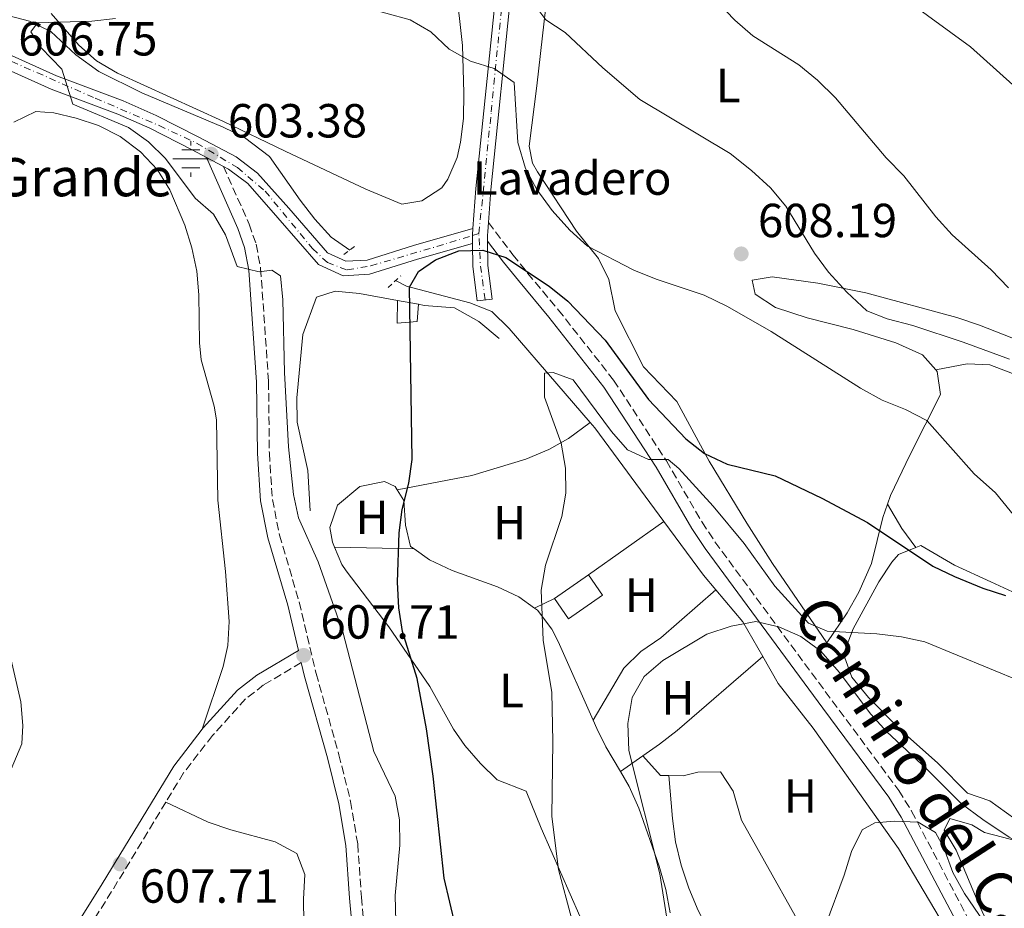
# Model space of a CAD drawing. Units: metres. Extents: x 576903 to 580367, y 4714978 to 4717330.
# Drawn here: x 577993 to 578199, y 4716893 to 4717079 of the extents above; entities that cross this region are included whole.
import ezdxf
from ezdxf.enums import TextEntityAlignment as Align

# ---------------------------------------------------------------- set-up
doc = ezdxf.new("R2010")
doc.units = ezdxf.units.M
doc.header["$MEASUREMENT"] = 0
for name, pattern in [('DGN Style 2', [1.7399219301090239, 1.043953158065414, -0.6959687720436097]), ('DGN Style 3', [2.435890702152634, 1.739921930109024, -0.6959687720436097]), ('DGN Style 4', [2.7856150101045474, 1.391937544087219, -0.6959687720436097, 0.001739921930109024, -0.6959687720436097])]:
    doc.linetypes.add(name, pattern=pattern)
for name, color, linetype, lineweight in [('Acequia sin especificar', 4, 'Continuous', 0), ('Camino', 7, 'DGN Style 3', 0), ('Caseta-cabaña', 1, 'Continuous', 0), ('Cota de punto acotado terreno', 7, 'Continuous', 0), ('Curva de nivel directora', 30, 'Continuous', 30), ('Curva de nivel intermedia', 30, 'Continuous', 0), ('destino de construcciones', 7, 'Continuous', 0), ('Eje pista pavimentada', 7, 'DGN Style 4', 0), ('Etiqueta de uso rústico', 92, 'Continuous', 0), ('Fuente-manantial-naciente', 7, 'Continuous', 0), ('Línea  de muro-pared o tapia', 1, 'Continuous', 13), ('Línea de cambio de uso (parcela vista)', 92, 'Continuous', 0), ('Línea de pista pavimentada', 7, 'Continuous', 0), ('Margen derecho', 7, 'Continuous', 0), ('pavimentado', 23, 'Continuous', 0), ('Pontón-alcantarilla (pasos de agua)', 1, 'DGN Style 2', 0), ('Punto acotado terreno (símbolo)', 7, 'Continuous', 0), ('Texto de Fuente', 4, 'Continuous', 0)]:
    doc.layers.add(name, color=color, linetype=linetype, lineweight=lineweight)
doc.styles.add('Style-Arial', font='arial.ttf')

# ---------------------------------------------------------------- blocks, each defined once
blk = doc.blocks.new('5NACIE')
at = {"layer": 'Acequia sin especificar', "color": 4, "linetype": 'Continuous', "lineweight": 0, "flags": 128}
for points in [[(0, 0.2812), (0, 0.375)], [(-0.375, 0), (0.375, 0)], [(-0.1875, 0.1875), (0.1875, 0.1875)], [(-0.1875, -0.1875), (0.1875, -0.1875)], [(0, -0.2812), (0, -0.375)]]:
    blk.add_lwpolyline(points, dxfattribs=at)
blk = doc.blocks.new('5PATER')
at = {"layer": 'Punto acotado terreno (símbolo)', "linetype": 'Continuous', "lineweight": 0}
h = blk.add_hatch(color=51, dxfattribs=at)
edge = h.paths.add_edge_path()
edge.add_ellipse((0, 0), major_axis=(-0.1095731443231308, -0.1110710700762829), ratio=0.9994222409660317, start_angle=0, end_angle=360)

msp = doc.modelspace()

# ---------------------------------------------------------------- linework, layer by layer
at = {"layer": 'Acequia sin especificar', "color": 4, "linetype": 'Continuous', "lineweight": 0, "extrusion": (0.5571457211795967, 0.3512989054971949, 0.752447821691139), "elevation": 1979613.949424674, "flags": 128}
msp.add_lwpolyline([(3681707.158065317, -2260622.415869479), (3681705.701769899, -2260622.719520029), (3681681.381469499, -2260625.042446734)], dxfattribs=at)
at = {"layer": 'Acequia sin especificar', "color": 4, "linetype": 'Continuous', "lineweight": 0, "extrusion": (0.195159167606003, 0.06792017455462741, 0.97841696080342), "elevation": 433783.1142920924, "flags": 128}
msp.add_lwpolyline([(4264868.9709743, -2051048.423643109), (4264855.646680367, -2051052.633855835), (4264851.832296048, -2051054.134046577)], dxfattribs=at)
at = {"layer": 'Acequia sin especificar', "color": 4, "linetype": 'Continuous', "lineweight": 0, "extrusion": (-0.03699263613139728, -0.1281341301334143, 0.9910666927946894), "elevation": -625205.5168253656, "flags": 128}
msp.add_lwpolyline([(-752910.0943237611, 4650397.45119382), (-752902.8503025111, 4650392.577431809), (-752896.7943300329, 4650386.653936443)], dxfattribs=at)
at = {"layer": 'Acequia sin especificar', "color": 4, "linetype": 'Continuous', "lineweight": 0}
for points in [[(577986.9900000002, 4717080.720000001, 604.3699999999953), (577994.5300000003, 4717078.74, 603.8899999999994), (577999.04, 4717076.58, 603.8899999999994), (578004.25, 4717071.689999999, 603.8899999999994), (578009.1100000005, 4717068.17, 603.4100000000036), (578018.0700000003, 4717063.75, 602.8899999999994), (578035.1200000001, 4717056.57, 601.9700000000012), (578039.6299999999, 4717054.380000001, 601.5800000000017), (578044.8300000001, 4717050.42, 601.0099999999948), (578051.29, 4717041.220000001, 600.0399999999936), (578054.3099999996, 4717037.24, 600.0399999999936), (578057.7199999997, 4717033.52, 600.0399999999936), (578061.6900000004, 4717030.800000001, 599.6199999999953)], [(578071.2599999999, 4717024.380000001, 598.5899999999965), (578073.5, 4717023.26, 598.3600000000006), (578086.7800000003, 4717019.76, 597.0399999999936), (578091.4400000004, 4717017.939999999, 596.6999999999971), (578095.0499999998, 4717014.33, 595.8300000000017), (578105.0599999996, 4717002.75, 594.5200000000041), (578112.04, 4716994.680000001, 593.0399999999936)], [(578148.1799999997, 4716945.609999999, 588.6900000000023), (578151.4100000003, 4716939.960000001, 588.0800000000017), (578158.7599999999, 4716930.640000001, 587.070000000007), (578176.5899999999, 4716905.41, 583.9499999999971), (578187.3899999997, 4716887.26, 582.2700000000041), (578195.3700000001, 4716874.17, 580.7599999999948)]]:
    msp.add_polyline3d(points, dxfattribs=at)
at = {"layer": 'Camino', "color": 7, "linetype": 'DGN Style 3', "lineweight": 0, "extrusion": (-0.4694384350419412, 0.2632463591778781, 0.8428101269473244), "elevation": 970876.8331512429, "flags": 128}
msp.add_lwpolyline([(-4396906.989392865, -1519212.509109078), (-4396885.423750957, -1519213.382372523), (-4396867.488368579, -1519214.385696482)], dxfattribs=at)
at = {"layer": 'Camino', "color": 7, "linetype": 'DGN Style 3', "lineweight": 0}
for points in [[(578035.2199999989, 4717048.32, 602.8500000000059), (578040.5499999997, 4717036.210000001, 603.5700000000071), (578042.0399999983, 4717031.99, 603.7899999999936), (578042.9799999993, 4717026.91, 604.1100000000007), (578044.64, 4717003.230000001, 605.229999999996), (578044.800000001, 4716988.230000001, 605.6000000000059), (578045.4400000002, 4716978.560000001, 605.8099999999978), (578046.9299999989, 4716971.090000001, 605.9499999999972), (578051.0500000005, 4716957.060000001, 606.9100000000036), (578054.6, 4716942.100000001, 607.1600000000036), (578059.3799999988, 4716925.07, 607.1600000000036), (578061.8099999984, 4716915.290000002, 607.6300000000048), (578063.3099999983, 4716906.34, 608.1199999999955), (578064.1000000017, 4716895.190000001, 608.1199999999955), (578065.1900000003, 4716883.240000002, 608.8399999999966)], [(578090.6999999982, 4717036.560000001, 600.5000000000001), (578095.8399999992, 4717029.82, 598.779999999999), (578098.9100000003, 4717025.960000002, 598.2899999999936), (578105.3200000008, 4717018.28, 598.300000000003), (578116.9300000003, 4717003.550000003, 596.9799999999959), (578127.980000001, 4716986.609999999, 595.3999999999943), (578135.4600000001, 4716973.770000001, 593.2599999999949), (578138.1399999999, 4716969.670000002, 592.6600000000036), (578162.7299999992, 4716936.32, 589.0599999999977), (578176.6700000021, 4716917.550000002, 586.5299999999991), (578179.35, 4716913.250000001, 586.0500000000029), (578192.1799999998, 4716888.869999999, 582.9900000000052)], [(578051.4899999986, 4716944.36, 607.1699999999984), (578043.6000000007, 4716939.680000001, 607.3999999999943), (578039.8000000009, 4716936.750000002, 607.4199999999984), (578032.8799999985, 4716929.070000002, 607.570000000007), (578026.8500000002, 4716921.270000001, 608.0899999999965), (578023.1299999986, 4716915.140000002, 607.9299999999931)]]:
    msp.add_polyline3d(points, dxfattribs=at)
at = {"layer": 'Caseta-cabaña', "color": 1, "linetype": 'Continuous', "lineweight": 0, "elevation": 596.3500000000059, "flags": 128}
msp.add_lwpolyline([(578114.6200000001, 4716958.470000001), (578107.4900000002, 4716953.550000001), (578104.5599999996, 4716957.800000001), (578111.6799999997, 4716962.720000001), (578114.6200000001, 4716958.470000001)], close=True, dxfattribs=at)
at = {"layer": 'Caseta-cabaña', "color": 1, "linetype": 'Continuous', "lineweight": 0, "elevation": 596.3500000000058, "flags": 128}
for points in [[(578111.6799999997, 4716962.720000001), (578114.6200000001, 4716958.470000001), (578107.4900000002, 4716953.550000001), (578104.5599999996, 4716957.800000001)], [(578104.5599999996, 4716957.800000001), (578111.6799999997, 4716962.720000001)]]:
    msp.add_lwpolyline(points, dxfattribs=at)
at = {"layer": 'Curva de nivel directora', "color": 30, "linetype": 'Continuous', "lineweight": 30, "elevation": 600.0000000000001, "flags": 128}
msp.add_lwpolyline([(578084.9999999985, 4716884.140000002), (578081.4099999988, 4716899.2), (578079.149999999, 4716920.550000001), (578077.6899999996, 4716930.510000001), (578075.7899999997, 4716941.050000002), (578072.7099999995, 4716950.869999999), (578071.9400000006, 4716955.810000001), (578071.6399999987, 4716961.230000001), (578071.9800000008, 4716971.52), (578072.62, 4716976.470000001), (578074.0300000004, 4716981.930000002), (578074.739999999, 4716986.880000004), (578074.169999999, 4717023.040000001), (578076.0299999987, 4717026.290000001), (578079.6200000006, 4717028.77), (578084.5299999992, 4717030.66), (578089.5299999992, 4717030.75), (578094.3399999993, 4717029.230000002), (578103.3899999995, 4717023.210000001), (578107.319999999, 4717020.11), (578115.16, 4717011.910000003), (578124.2199999992, 4716999.510000001), (578132.02, 4716991.220000001), (578135.9899999996, 4716988.200000001), (578140.7199999993, 4716985.940000001), (578150.7499999986, 4716983.490000002), (578160.5499999998, 4716978.830000001), (578170.0800000007, 4716973.699999999), (578183.8299999993, 4716964.550000001), (578188.3399999999, 4716962.4), (578194.2799999987, 4716959.980000001), (578199.0399999997, 4716958.450000001)], dxfattribs=at)
at = {"layer": 'Curva de nivel intermedia', "color": 30, "linetype": 'Continuous', "lineweight": 0, "flags": 128}
for points, elevation in [([(578134.91, 4717086.67), (578142.2900000006, 4717078.930000001), (578146.1100000006, 4717075.699999999), (578155.7400000021, 4717069.57), (578159.610000001, 4717066.41), (578163.3900000007, 4717062.699999999), (578174.0400000013, 4717050.08), (578177.6900000015, 4717046.34), (578184.4400000017, 4717037.719999999), (578187.8400000014, 4717034), (578196.0300000011, 4717026.680000001), (578199.6699999999, 4717022.859999999)], 615), ([(578178.5499999997, 4717082.899999999), (578191.7100000004, 4717073.34), (578203.3100000012, 4717062.99), (578207.4500000007, 4717060.069999998), (578212.4200000018, 4717057.560000001), (578226.5500000003, 4717049.480000001), (578231.3, 4717047.859999998), (578233.03, 4717047.599999999), (578249.9100000003, 4717046.369999999), (578265.5600000009, 4717045.810000001), (578297.9300000007, 4717046.529999998), (578303.2599999994, 4717047.220000001), (578308.15, 4717048.279999998), (578313.7000000001, 4717049.91), (578318.3700000015, 4717051.699999998), (578337.5899999996, 4717061.189999999)], 620.0000000000001), ([(578064.0999999995, 4717081.849999999), (578074.2899999997, 4717079.03), (578078.6600000017, 4717076.48), (578082.4500000003, 4717072.91), (578086.9200000007, 4717070.369999998), (578091.8800000006, 4717068.830000001), (578096.0600000004, 4717065.88), (578096.8300000015, 4717053.350000001), (578098.4699999999, 4717047.88), (578100.8100000002, 4717043.470000001), (578104.0399999999, 4717039.069999999), (578107.7400000015, 4717034.930000001), (578111.4699999997, 4717031.579999999), (578121.1700000004, 4717026.579999999), (578125.8100000006, 4717024.699999999), (578135.9200000004, 4717021.34), (578140.7500000006, 4717018.949999998), (578149.9200000016, 4717013.729999999), (578168.63, 4717001.859999998), (578173.2000000009, 4716999.31), (578178.0700000013, 4716997.37), (578182.5300000006, 4716995.11), (578192.4200000013, 4716983.909999999), (578196.8899999994, 4716979.939999999), (578203.6799999998, 4716971.59)], 605.0000000000001), ([(578100.6200000001, 4717081.849999999), (578102.6900000023, 4717079.03), (578106.7600000004, 4717076.369999997), (578114.6400000014, 4717068.939999998), (578122.430000001, 4717062.359999999), (578141.3200000006, 4717051.029999999), (578145.810000001, 4717047.480000001), (578149.8000000009, 4717043.810000001), (578153.0199999996, 4717039.979999999), (578158.9900000019, 4717030.16), (578161.9700000014, 4717026.140000001), (578165.7700000012, 4717021.999999999), (578169.9700000011, 4717018.039999999), (578174.2300000014, 4717016.4), (578179.5900000012, 4717014.970000001), (578190.1200000013, 4717011.51), (578199.850000001, 4717007.939999999)], 609.9999999999999), ([(578045.3100000005, 4717026.57), (578042.690000001, 4717026.230000001), (578038.0400000018, 4717027.359999999), (578035.620000001, 4717033.970000001), (578033.0900000008, 4717038.289999999), (578029.2799999999, 4717041.680000001), (578023.0599999994, 4717049.99), (578019.4800000008, 4717053.48), (578015.3099999999, 4717056.499999999), (578003.6400000001, 4717061.369999999), (578001.2999999998, 4717068.679999999), (577997.0000000016, 4717073.149999999), (577994.8300000012, 4717076.539999997), (577996.2100000003, 4717078.38), (578007.5899999996, 4717078.76), (578012.5600000008, 4717079.329999999)], 605.0000000000001), ([(578071.3000000012, 4716890.099999999), (578071.1900000017, 4716895.600000001), (578072.1300000005, 4716906.09), (578072.05, 4716911.430000001), (578071.1600000005, 4716916.349999999), (578066.6800000012, 4716925.75), (578060.2300000004, 4716950.84), (578055.0600000004, 4716965.469999999), (578050.8800000006, 4716974.67), (578049.8900000005, 4716979.570000002), (578048.8300000011, 4716989.600000001), (578047.9700000006, 4717005.15), (578047.6200000017, 4717020.359999998), (578047.1400000012, 4717025.390000001), (578045.3100000005, 4717026.57)], 605.0000000000001), ([(578108.1000000013, 4716890.800000001), (578105.360000001, 4716901.02), (578103.9700000007, 4716912.09), (578104.220000001, 4716927.86), (578103.9800000018, 4716938.100000001), (578102.1700000013, 4716949.09), (578101.7700000014, 4716959.52), (578102.680000001, 4716964.779999998), (578106.0800000007, 4716974.949999998), (578106.8899999998, 4716979.88), (578106.8499999996, 4716985.099999999), (578105.9300000009, 4716990.359999998), (578102.4599999997, 4716999.980000001), (578102.4700000009, 4717005.019999999), (578104.2900000003, 4717005.15), (578108.440000001, 4717003.600000001), (578116.480000001, 4716992.75), (578119.8600000006, 4716988.970000001), (578124.2300000003, 4716986.929999999), (578128.360000001, 4716986.890000002), (578130.6100000017, 4716985.009999999), (578137.78, 4716977.17), (578144.2900000011, 4716969.340000001)], 595.0000000000001), ([(578144.2900000011, 4716969.340000001), (578150.7100000005, 4716960.399999999), (578157.7300000013, 4716952.599999999), (578161.6800000009, 4716950.949999999), (578172.07, 4716950.42), (578177.2199999997, 4716949.789999999), (578182.0999999992, 4716948.720000001), (578202.4600000017, 4716940.33), (578212.0100000004, 4716935.539999999), (578216.4800000007, 4716932.890000001), (578234.1299999999, 4716919.880000001), (578242.3799999999, 4716914.17), (578253.7100000001, 4716903.74), (578263.5200000001, 4716896.469999999), (578280.4900000019, 4716881.23)], 595.0000000000001), ([(578127.2000000009, 4716944.789999999), (578136.4500000001, 4716950.319999999), (578141.5599999997, 4716952.020000001), (578146.6900000017, 4716952.999999999), (578151.5399999998, 4716951.869999998), (578156.1100000008, 4716949.850000001), (578160.3300000008, 4716946.75), (578164.1600000019, 4716942.38), (578170.7800000003, 4716933.54), (578174.1599999998, 4716929.859999998), (578182.4500000001, 4716922.140000001), (578189.7400000013, 4716914.810000001), (578194.2899999999, 4716911.489999999), (578199.8100000008, 4716907.810000001), (578204.1700000016, 4716905.37), (578223.24, 4716895.939999999), (578238.4200000013, 4716887.279999998)], 590.0000000000001), ([(577990.6900000017, 4716922.070000002), (577992.9200000003, 4716927.349999998), (577993.1300000002, 4716931.159999999), (577992.7400000015, 4716936.15), (577990.03, 4716947.939999999)], 609.9999999999999), ([(578129.15, 4716884.210000002), (578126.5800000017, 4716900.079999999), (578120.0800000018, 4716925.929999999), (578119.9200000009, 4716931.619999999), (578120.8399999996, 4716937.069999999), (578123.2900000016, 4716941.430000001), (578127.2000000009, 4716944.789999999)], 590.0000000000001), ([(578161.4100000004, 4716889.529999999), (578165.2500000005, 4716899.810000001), (578166.7800000014, 4716904.769999999), (578169.0200000012, 4716909.34), (578171.6200000007, 4716910.789999999), (578175.7500000013, 4716911.159999999), (578180.7400000002, 4716910.910000001), (578184.35, 4716908.779999998), (578186.1100000015, 4716905.58), (578188.0100000012, 4716900.380000001), (578190.4499999998, 4716896.009999999), (578205.8900000005, 4716873.369999998)], 585)]:
    msp.add_lwpolyline(points, dxfattribs=dict(at, elevation=elevation))
at = {"layer": 'Eje pista pavimentada', "color": 7, "linetype": 'DGN Style 4', "lineweight": 0, "extrusion": (-0.07768014158973709, -0.02473971507784931, 0.9966713310316825), "elevation": -161005.9239343297, "flags": 128}
msp.add_lwpolyline([(-4319165.103541899, 1975723.551825395), (-4319165.103541899, 1975724.982068805)], dxfattribs=at)
at = {"layer": 'Eje pista pavimentada', "color": 7, "linetype": 'DGN Style 4', "lineweight": 0, "extrusion": (-0.0635376423616993, -0.09386339020757879, 0.9935555505264196), "elevation": -478890.9200853455, "flags": 128}
msp.add_lwpolyline([(-2165461.180571713, 4203083.496704036), (-2165466.103210711, 4203088.966669787), (-2165470.084990364, 4203094.348410283)], dxfattribs=at)
at = {"layer": 'Eje pista pavimentada', "color": 7, "linetype": 'DGN Style 4', "lineweight": 0}
for points in [[(577971.1499999973, 4717303.450000001, 615.6300000000048), (577969.149999999, 4717288.140000002, 615.1199999999955), (577966.659999999, 4717268.87, 613.7200000000013), (577968.730000001, 4717229.210000002, 611.0899999999965), (577971.2199999989, 4717189.270000001, 608.9600000000065), (577977.94, 4717116.830000001, 606.7100000000064), (577981.9799999989, 4717087.74, 605.9499999999972), (577983.9499999982, 4717078.609999999, 605.8999999999943), (577988.1900000006, 4717071.430000001, 605.9299999999931), (578008.3399999985, 4717062.600000001, 604.8699999999953), (578021.6999999981, 4717056.880000002, 603.9600000000064), (578029.5700000004, 4717053.190000001, 603.7299999999959), (578038.12, 4717048.07, 602.6100000000006), (578043.9200000003, 4717043.119999999, 601.6799999999931), (578053.8599999979, 4717031.09, 600.5399999999937), (578056.9600000003, 4717028.170000001, 600.3000000000029), (578061.1099999989, 4717026.619999999, 600.1300000000047), (578066.0799999976, 4717027.490000002, 600.1100000000006), (578082.6400000004, 4717032.350000001, 599.6499999999943), (578087.3417386707, 4717033.847418421, 600.0534000000043)], [(578088.6999999977, 4717034.279999999, 600.1699999999984), (578091.2899999983, 4717059.760000001, 603.6499999999943), (578093.8599999987, 4717085.869999999, 607.7400000000052), (578098.2300000007, 4717102.140000002, 609.8899999999995), (578104.1299999994, 4717131.520000001, 613.6499999999943), (578107.1799999982, 4717153.230000001, 617.029999999999), (578109.8200000002, 4717170.800000002, 619.9600000000064), (578113.469999998, 4717178.050000001, 621.5099999999949), (578125.1999999982, 4717192.760000001, 624.4400000000023), (578133.2499999994, 4717200.9, 626.070000000007), (578144.7299999992, 4717208.330000001, 628.3899999999995), (578152.1499999978, 4717212.820000002, 629.9100000000036), (578156.9299999988, 4717217.890000001, 631.5500000000029)]]:
    msp.add_polyline3d(points, dxfattribs=at)
at = {"layer": 'Línea  de muro-pared o tapia', "color": 1, "linetype": 'Continuous', "lineweight": 13, "extrusion": (0.05053321395278412, -0.009187857090290042, 0.9986801177402554), "elevation": -13526.57459277691, "flags": 128}
msp.add_lwpolyline([(4744342.866431102, 274726.8083371694), (4744342.866431103, 274722.3302907198)], dxfattribs=at)
at = {"layer": 'Línea  de muro-pared o tapia', "color": 1, "linetype": 'Continuous', "lineweight": 13}
for points in [[(578053.3200000003, 4716976.180000001, 605.25), (578052.8899999997, 4716984.58, 605.5), (578050.6200000001, 4716994.75, 605.5), (578050.54, 4716999.859999999, 605.5), (578051.8300000001, 4717013.09, 604.529999999999), (578054.7000000002, 4717020.939999999, 603.8099999999977), (578058.5800000001, 4717022.210000001, 602.3699999999953), (578063.7000000002, 4717021.689999999, 602.1300000000047), (578071.6299999999, 4717020.230000001, 601.7100000000064)], [(578076.0300000003, 4717019.430000001, 601.4799999999959), (578075.79, 4717015.82, 602.1999999999971), (578071.5899999999, 4717015.449999999, 602.4400000000023), (578071.6299999999, 4717020.230000001, 601.7100000000064)], [(578076.0300000003, 4717019.430000001, 601.4799999999959), (578077.25, 4717019.199999999, 601.4100000000036), (578083.5599999996, 4717018.710000001, 600.6900000000023), (578088.7199999997, 4717015.789999999, 600.2100000000064), (578092.9800000004, 4717012.25, 599.4900000000052)]]:
    msp.add_polyline3d(points, dxfattribs=at)
at = {"layer": 'Línea de cambio de uso (parcela vista)', "color": 92, "linetype": 'Continuous', "lineweight": 0, "extrusion": (0.6871342005038421, 0.3625198805037656, 0.6296236389601976), "elevation": 2107659.293500276, "flags": 128}
msp.add_lwpolyline([(3902159.07854039, -1707340.410634214), (3902163.935170267, -1707339.200697749), (3902169.845278705, -1707338.801676149)], dxfattribs=at)
at = {"layer": 'Línea de cambio de uso (parcela vista)', "color": 92, "linetype": 'Continuous', "lineweight": 0, "elevation": 593.9700000000012, "flags": 128}
msp.add_lwpolyline([(578111.6799999997, 4716962.720000001), (578127.4600000001, 4716973.930000001)], dxfattribs=at)
at = {"layer": 'Línea de cambio de uso (parcela vista)', "color": 92, "linetype": 'Continuous', "lineweight": 0, "extrusion": (0.1869586145762437, -0.003705486054579394, 0.9823608022558875), "elevation": 91186.42643405468, "flags": 128}
msp.add_lwpolyline([(4727497.085562467, -475815.4124662911), (4727497.085562468, -475832.3647611214)], dxfattribs=at)
at = {"layer": 'Línea de cambio de uso (parcela vista)', "color": 92, "linetype": 'Continuous', "lineweight": 0, "extrusion": (0.1821458705671905, 0.0871698095677359, 0.9793999725011457), "elevation": 517058.8846207341, "flags": 128}
msp.add_lwpolyline([(4005256.417047635, -2504883.919530168), (4005256.417047635, -2504888.673654693)], dxfattribs=at)
at = {"layer": 'Línea de cambio de uso (parcela vista)', "color": 92, "linetype": 'Continuous', "lineweight": 0, "extrusion": (-0.2883730021776293, 0.4905104231129397, 0.8223384561314312), "elevation": 2147472.76283354, "flags": 128}
msp.add_lwpolyline([(-2888950.903961363, -3102568.287096296), (-2888955.135469941, -3102568.690252116), (-2888959.758833283, -3102569.44702875), (-2888983.085283916, -3102574.57885112)], dxfattribs=at)
at = {"layer": 'Línea de cambio de uso (parcela vista)', "color": 92, "linetype": 'Continuous', "lineweight": 0, "extrusion": (0.04271819307905374, 0.02977602864474041, 0.9986433518019376), "elevation": 165739.1281494327, "flags": 128}
msp.add_lwpolyline([(3539052.930546191, -3167207.75624692), (3539052.930546191, -3167213.517540176)], dxfattribs=at)
at = {"layer": 'Línea de cambio de uso (parcela vista)', "color": 92, "linetype": 'Continuous', "lineweight": 0, "extrusion": (0.06571163277326546, -0.1693648713426288, 0.983360321384469), "elevation": -760309.5436254272, "flags": 128}
msp.add_lwpolyline([(2245169.289932491, 4118828.817383974), (2245171.210303416, 4118823.53295633), (2245172.856835872, 4118822.872402875)], dxfattribs=at)
at = {"layer": 'Línea de cambio de uso (parcela vista)', "color": 92, "linetype": 'Continuous', "lineweight": 0}
for points in [[(578174.29, 4716977.539999999, 600.0899999999965), (578173.3499999996, 4716974.75, 599.4100000000036), (578170.9199999999, 4716965.109999999, 597.8300000000017), (578168.2599999999, 4716959.140000001, 597.0899999999965), (578165.8300000001, 4716954.76, 596.7299999999959), (578161.5899999999, 4716948.49, 596.679999999993), (578150.1900000004, 4716965.109999999, 597.3500000000058), (578144.8499999996, 4716973.550000001, 597.9199999999983), (578136.9500000002, 4716986.529999999, 599.0800000000017), (578130.1399999997, 4716999.029999999, 601), (578123.2000000002, 4717006.32, 601.25), (578117.2300000004, 4717018.050000001, 603.3999999999943), (578115.9199999999, 4717024.630000001, 603.8800000000047), (578113.7800000003, 4717029.02, 604.4600000000064), (578109.1500000004, 4717034.730000001, 605.320000000007), (578100.9800000004, 4717047.180000001, 605.7700000000041), (578099.9100000003, 4717049, 605.8099999999977), (578099.25, 4717052.59, 605.8099999999977), (578100.8499999996, 4717065.230000001, 608.2100000000064), (578103.4800000004, 4717088.689999999, 612.0500000000029)], [(578083.8399999999, 4717086.220000001, 606.4400000000023), (578085.2400000002, 4717073.640000001, 604.7599999999948), (578085.5599999996, 4717063.699999999, 603.6000000000058), (578085.4900000002, 4717058.32, 603.0800000000017), (578084.8799999999, 4717053.390000001, 602.75), (578084.1200000001, 4717050.199999999, 602.6000000000058), (578082.2199999997, 4717045.630000001, 602.3899999999994), (578080.9199999999, 4717043.84, 602.3600000000006), (578076.7599999999, 4717041.07, 602.3600000000006), (578072.5700000003, 4717040.4, 602.3600000000006), (578065.0099999999, 4717043.58, 602.3600000000006), (578048.0999999996, 4717051.539999999, 602.5), (578035.0499999998, 4717057.810000001, 603.5599999999977), (578012.9600000001, 4717067.84, 605.0500000000029), (578008.6200000001, 4717070.42, 605.3500000000058), (578004.8899999997, 4717073.699999999, 605.7100000000064), (577999.1100000005, 4717080.350000001, 606.4400000000023)], [(577991.29, 4717057.58, 606.2700000000041), (577995.9000000004, 4717059.82, 606.2700000000041), (577999.6600000003, 4717059.52, 606.2700000000041), (578004.3499999996, 4717058.439999999, 606.2700000000041), (578009, 4717056.859999999, 606.2700000000041), (578013.5499999998, 4717054.560000001, 606.2700000000041), (578017.8099999996, 4717051.4, 606.2700000000041), (578021.3700000001, 4717047.57, 606.2700000000041), (578023.9199999999, 4717043.42, 606.2700000000041), (578027.0800000001, 4717036, 606.2700000000041), (578028.5899999999, 4717031.25, 606.2700000000041), (578029.6299999999, 4717026.369999999, 606.2700000000041), (578030.04, 4717021.390000001, 606.3999999999943), (578030.1699999999, 4717011.369999999, 607.0399999999936), (578030.5300000003, 4717007.77, 607.2299999999959), (578033.2300000004, 4716998.119999999, 607.6100000000006), (578033.7300000004, 4716995.210000001, 607.7100000000064), (578034, 4716978.4, 608.1900000000023), (578035.6500000004, 4716963.480000001, 608.1900000000023), (578036.3499999996, 4716952.970000001, 608.2400000000052), (578036.1200000001, 4716947.930000001, 608.2899999999936), (578035.1600000003, 4716943.58, 608.1900000000023), (578030.7400000002, 4716930.4, 607.5800000000017)], [(578201.9400000004, 4717011.74, 615.0099999999948), (578193.5499999998, 4717015.07, 614.929999999993), (578188.8399999999, 4717016.67, 614.5099999999948), (578169.7699999996, 4717021.800000001, 611.1399999999994), (578159.6699999999, 4717023.82, 609.8999999999943), (578150.1399999997, 4717025.180000001, 608.6900000000023), (578145.9500000002, 4717024.51, 606.7700000000041), (578146.5999999996, 4717021.52, 606.2899999999936), (578150.8099999996, 4717018.779999999, 606.2400000000052), (578157.4699999997, 4717016.619999999, 606.5500000000029), (578167.1299999999, 4717014.140000001, 607.1499999999943), (578176.0700000003, 4717011.33, 607.25), (578181.6299999999, 4717008.869999999, 607.25), (578184.3899999997, 4717005.67, 607.25)], [(578184.3899999997, 4717005.67, 607.25), (578190.9800000004, 4717006.970000001, 608.6900000000023), (578195.7400000002, 4717006.75, 609.4499999999971), (578200.4500000002, 4717004.9, 609.8099999999977)], [(578184.3899999997, 4717005.67, 607.25), (578184.6900000004, 4717005.32, 607.25), (578185.3700000001, 4717000.529999999, 606.7700000000041), (578178.9699999997, 4716987.810000001, 603.3999999999943), (578174.9000000004, 4716979.34, 600.5200000000041), (578174.29, 4716977.539999999, 600.0899999999965)], [(578071.5999999996, 4716980.560000001, 600.1999999999971), (578087.2000000002, 4716983.539999999, 597.6300000000047), (578098.5199999996, 4716987, 596.8399999999965), (578103.3300000001, 4716989, 597.1199999999953), (578107.4600000001, 4716991.34, 596.3500000000058), (578112.04, 4716994.680000001, 593.0399999999936)], [(578058.4600000001, 4716968.52, 602.7100000000064), (578058, 4716969.609999999, 602.75), (578057.4699999997, 4716972.65, 602.6000000000058), (578059.0899999999, 4716977.34, 602.1399999999994), (578063.7699999996, 4716981.27, 601.3300000000017), (578068.9299999997, 4716982.33, 600.4799999999959), (578071.1500000004, 4716981.279999999, 600.1999999999971), (578071.5999999996, 4716980.560000001, 600.1999999999971)], [(578071.5999999996, 4716980.560000001, 600.1999999999971), (578073, 4716978.310000001, 600.1999999999971), (578073.2999999998, 4716973.140000001, 600.0399999999936), (578074.3499999996, 4716968.720000001, 599.7200000000012), (578075.1100000005, 4716968.189999999, 599.5399999999936)], [(578180.2100000001, 4716968.49, 598.8399999999965), (578181.2699999996, 4716968.930000001, 598.8899999999994), (578188.3600000005, 4716964.789999999, 598.8899999999994), (578195.9299999997, 4716961.310000001, 599.3699999999953), (578204.0899999999, 4716957.539999999, 599.3699999999953), (578205.7699999996, 4716956.82, 599.3699999999953)], [(578109.8300000001, 4716891.220000001, 593.9499999999971), (578101.7300000004, 4716909.710000001, 594.429999999993), (578098.5999999996, 4716917.460000001, 595.3899999999994), (578092.5599999996, 4716919.77, 596.8399999999965), (578089.0499999998, 4716923.25, 597.679999999993), (578085.7800000003, 4716926.99, 598.3600000000006), (578083.3799999999, 4716930.430000001, 598.7599999999948), (578078.4299999997, 4716939.359999999, 598.7599999999948), (578069.8200000003, 4716951.83, 600.1999999999971), (578060.8899999997, 4716963.560000001, 602.4400000000023), (578060, 4716964.890000001, 602.6000000000058), (578058.4600000001, 4716968.52, 602.7100000000064)], [(578075.1100000005, 4716968.189999999, 599.5399999999936), (578078.3799999999, 4716965.91, 598.7899999999936), (578083.1299999999, 4716963.680000001, 598.2400000000052), (578092.5700000003, 4716960.24, 597.3300000000017), (578097.0700000003, 4716958.130000001, 596.8600000000006), (578100.3600000005, 4716955.789999999, 596.4400000000023)], [(578202.75, 4716910.369999999, 592.1699999999983), (578195.7599999999, 4716915.369999999, 592.1699999999983), (578191.0300000003, 4716917.01, 592.1699999999983), (578184.8300000001, 4716923.300000001, 592.4100000000036), (578177.2100000001, 4716930.08, 592.8899999999994), (578170.29, 4716937.07, 593.6600000000036), (578166.8200000003, 4716941.33, 594.3300000000017), (578165.0499999998, 4716946.100000001, 595.1399999999994), (578167.1299999999, 4716951.460000001, 596.0399999999936), (578172.5099999999, 4716961.27, 597.6999999999971), (578175.1900000004, 4716965.369999999, 598.3899999999994), (578176.6200000001, 4716967.01, 598.6499999999943), (578180.2100000001, 4716968.49, 598.8399999999965)], [(578112.6200000001, 4716932.310000001, 594), (578119.0499999998, 4716943.220000001, 593.5200000000041), (578122.5999999996, 4716946.689999999, 593.75), (578126.8300000001, 4716949.529999999, 593.6499999999943), (578138.3700000001, 4716959.58, 590.1300000000047)], [(578100.3600000005, 4716955.789999999, 596.4400000000023), (578100.9900000002, 4716955.34, 596.3600000000006), (578103.9900000002, 4716951.380000001, 595.7400000000052), (578105.2999999998, 4716948.800000001, 595.3899999999994), (578112.6200000001, 4716932.310000001, 594)], [(578112.6200000001, 4716932.310000001, 594), (578113.4000000004, 4716930.560000001, 593.8500000000058), (578115.2699999996, 4716926.74, 593.4700000000012), (578118.3399999999, 4716921.550000001, 592.570000000007)], [(578118.3399999999, 4716921.550000001, 592.570000000007), (578120.2000000002, 4716918.41, 592.029999999999), (578122.2300000004, 4716913.859999999, 591.7100000000064), (578126.4800000004, 4716901.699999999, 591.070000000007), (578127.8600000005, 4716896.83, 590.7700000000041), (578128.79, 4716891.930000001, 590.570000000007)], [(578128.5, 4716920.680000001, 591.1900000000023), (578131.4800000004, 4716920.65, 590.9900000000052), (578134.5300000003, 4716921.42, 590.8300000000017), (578139.3300000001, 4716921.5, 589.8699999999953), (578141.9699999997, 4716917.41, 589.6199999999953), (578143.7000000002, 4716911.359999999, 589.3899999999994), (578160.3899999997, 4716881.600000001, 585.0599999999977), (578167.9299999997, 4716868.720000001, 584.9799999999959), (578171.3399999999, 4716863.970000001, 584.6000000000058)], [(578128.5, 4716920.680000001, 591.1900000000023), (578129.25, 4716911.680000001, 589.2700000000041), (578129.9100000003, 4716906.789999999, 588.4900000000052), (578131.0599999996, 4716901.91, 588.1399999999994), (578132.6500000004, 4716897.100000001, 588.029999999999), (578134.6500000004, 4716892.42, 588), (578137.0099999999, 4716887.939999999, 587.8699999999953), (578150.4100000003, 4716865.779999999, 586.3899999999994), (578157.1900000004, 4716854.480000001, 586.3899999999994), (578161.4100000003, 4716855.109999999, 586.3099999999977), (578165.5300000003, 4716858.810000001, 585.8999999999943), (578171.3399999999, 4716863.970000001, 584.6000000000058)], [(578052.1500000004, 4716879.01, 608.1199999999953), (578052.1799999997, 4716879.800000001, 608.1499999999943), (578051.9400000004, 4716894.789999999, 607.6699999999983), (578052.2599999999, 4716899.939999999, 607.9199999999983), (578050.5800000001, 4716904.4, 608.1499999999943), (578046.0300000003, 4716906.800000001, 608.3999999999943), (578036.7199999997, 4716909.32, 608.8000000000029), (578032, 4716910.949999999, 608.6900000000023), (578023.1299999999, 4716915.140000001, 607.929999999993)], [(578195.1799999997, 4716889.960000001, 588.3000000000029), (578193.6399999997, 4716893.279999999, 588.5399999999936), (578188.6699999999, 4716905.100000001, 589.0399999999936), (578186.2000000002, 4716909.26, 589.0399999999936), (578187.3600000005, 4716911.680000001, 589.5200000000041), (578191.9500000002, 4716910.369999999, 589.4900000000052), (578194.6100000005, 4716908.800000001, 589.5200000000041), (578209.1100000005, 4716905.02, 590.2400000000052)]]:
    msp.add_polyline3d(points, dxfattribs=at)
at = {"layer": 'Línea de pista pavimentada', "color": 7, "linetype": 'Continuous', "lineweight": 0, "extrusion": (-0.03949657423022703, 0.02085774145636326, 0.999001989610339), "elevation": 76158.81167075368, "flags": 128}
msp.add_lwpolyline([(-4441075.778161307, -1689890.327958407), (-4441075.778161307, -1689886.298020443)], dxfattribs=at)
at = {"layer": 'Línea de pista pavimentada', "color": 7, "linetype": 'Continuous', "lineweight": 0, "extrusion": (0.02565997199177557, -0.09559969341983013, 0.9950890736287963), "elevation": -435516.1017610828, "flags": 128}
msp.add_lwpolyline([(1781144.898303958, 4384342.177502875), (1781144.443978482, 4384340.864152823), (1781144.419065, 4384340.764136165)], dxfattribs=at)
at = {"layer": 'Línea de pista pavimentada', "color": 7, "linetype": 'Continuous', "lineweight": 0, "extrusion": (0.001619488250274603, -0.09554980607215435, 0.9954233329681301), "elevation": -449178.0801946836, "flags": 128}
msp.add_lwpolyline([(657942.5705097124, 4685076.763374251), (657942.5705097124, 4685075.088048939)], dxfattribs=at)
at = {"layer": 'Línea de pista pavimentada', "color": 7, "linetype": 'Continuous', "lineweight": 0}
for points in [[(578155.9799999989, 4717218.980000001, 631.6000000000058), (578152.0000000002, 4717214.41, 630.0399999999937), (578134.4600000008, 4717203.619999999, 626.4400000000023), (578128.6700000018, 4717199.020000001, 625.3600000000007), (578123.4999999994, 4717193.830000001, 624.3999999999943), (578111.5900000005, 4717178.33, 621.3899999999995), (578108.2499999988, 4717171.220000003, 619.9499999999972), (578106.1999999991, 4717159.17, 618.029999999999), (578104.7399999973, 4717146.840000001, 615.8699999999955), (578102.300000001, 4717130.58, 613.4700000000012), (578099.1200000005, 4717113.410000001, 611.1900000000023), (578096.1900000002, 4717100, 609.5000000000001), (578092.3599999989, 4717085.830000001, 607.6999999999972), (578088.0799999986, 4717043.720000001, 601.1000000000059), (578087.4400000015, 4717035.33, 600.2700000000041)], [(578090.6999999982, 4717036.560000001, 600.4100000000036), (578091.2300000001, 4717043.439999999, 601.1000000000059), (578095.4699999981, 4717085.25, 607.6999999999972), (578099.25, 4717099.250000002, 609.5000000000001), (578102.2199999985, 4717112.790000002, 611.1900000000023), (578105.4100000003, 4717130.060000001, 613.4700000000012), (578107.870000001, 4717146.420000001, 615.8699999999955), (578109.3199999996, 4717158.720000001, 618.029999999999), (578111.2899999986, 4717170.260000001, 619.9499999999972), (578114.2999999995, 4717176.670000002, 621.3899999999995), (578125.8799999978, 4717191.75, 624.3999999999943), (578130.7800000017, 4717196.660000001, 625.3600000000007), (578136.2699999991, 4717201.03, 626.4400000000023), (578153.6499999977, 4717211.720000002, 630.0399999999937), (578158.0799999977, 4717216.600000001, 631.4799999999959)], [(577987.3299999977, 4717070.25, 605.9600000000064), (577987.6000000006, 4717069.890000001, 605.8899999999994), (577988.699999998, 4717069.190000001, 605.8899999999994), (577999.0599999981, 4717064.520000001, 605.6499999999943), (578013.0500000003, 4717059.250000001, 604.3899999999995), (578019.7899999993, 4717056.300000003, 604), (578028.6400000006, 4717051.790000002, 603.7400000000054), (578031.6600000004, 4717050.2, 602.6699999999986)], [(577990.1299999985, 4717071.83, 605.8899999999994), (578000.2100000014, 4717067.300000002, 605.6499999999943), (578014.1799999991, 4717062.029999999, 604.3899999999995), (578021.0799999969, 4717059.010000002, 604), (578030.0199999998, 4717054.449999999, 603.7400000000054), (578037.8699999996, 4717050.310000002, 602.8300000000019), (578042.3400000001, 4717046.930000001, 602.0500000000029), (578048.8700000013, 4717039.540000001, 601.0899999999965), (578056.9600000003, 4717030.220000003, 600.3699999999953), (578060.8200000006, 4717028.430000001, 600.1300000000047), (578065.2600000018, 4717028.689999999, 600.1300000000047), (578075.0100000016, 4717031.730000001, 599.6600000000036), (578087.4400000015, 4717035.33, 599.6499999999943)], [(578035.2199999989, 4717048.32, 602.8500000000059), (578036.2600000004, 4717047.770000001, 602.8300000000019), (578040.2899999982, 4717044.720000002, 602.0500000000029), (578046.6099999992, 4717037.560000001, 601.0899999999965), (578055.1200000008, 4717027.770000001, 600.3699999999953), (578060.2399999973, 4717025.400000001, 600.1300000000047), (578065.8000000005, 4717025.720000001, 600.1300000000047), (578075.87, 4717028.860000002, 599.6600000000036), (578087.37, 4717032.180000001, 599.6499999999943)], [(578090.5199999993, 4717032.680000001, 600.0200000000041), (578090.4999999994, 4717033.850000001, 600.1399999999995), (578090.5599999975, 4717034.690000001, 600.2200000000013), (578090.6999999982, 4717036.560000001, 600.4100000000036)], [(578087.37, 4717032.180000001, 599.9700000000012), (578087.4499999982, 4717027.340000001, 599.5399999999937), (578088.3099999988, 4717020.15, 598.9400000000023), (578091.4499999993, 4717020.53, 598.9400000000023), (578090.6000000021, 4717027.560000001, 599.5399999999937), (578090.5199999993, 4717032.680000001, 600.0200000000041)]]:
    msp.add_polyline3d(points, dxfattribs=at)
at = {"layer": 'Margen derecho', "color": 7, "linetype": 'Continuous', "lineweight": 0}
for points in [[(578031.6600000004, 4717050.2, 602.6699999999986), (578038.2299999995, 4717035.290000002, 603.5700000000071), (578039.6199999999, 4717031.34, 603.7899999999936), (578040.4899999971, 4717026.600000001, 604.1100000000007), (578042.1400000011, 4717003.130000002, 605.229999999996), (578042.2999999998, 4716988.140000001, 605.6000000000059), (578042.9600000014, 4716978.230000002, 605.8099999999978), (578044.4999999992, 4716970.490000002, 605.9499999999972), (578048.6400000011, 4716956.420000001, 606.9100000000036), (578050.8899999995, 4716946.91, 607.1499999999943), (578042.1900000003, 4716941.750000002, 607.3999999999943), (578038.1000000021, 4716938.590000001, 607.4199999999984), (578030.9600000007, 4716930.67, 607.570000000007), (578030.7399999973, 4716930.400000001, 607.5800000000019)], [(578090.5199999993, 4717032.680000001, 600.2200000000013), (578093.8699999999, 4717028.28, 598.779999999999), (578096.9699999979, 4717024.380000002, 598.2899999999936), (578103.3799999984, 4717016.699999999, 598.300000000003), (578114.8899999995, 4717002.090000001, 596.9799999999959), (578125.8500000008, 4716985.300000002, 595.3999999999943), (578133.3399999987, 4716972.460000001, 593.2599999999949), (578136.0900000002, 4716968.25, 592.6600000000036), (578160.730000001, 4716934.830000003, 589.0599999999977), (578174.6000000002, 4716916.140000001, 586.5299999999991), (578177.1900000008, 4716912.000000002, 586.0500000000029), (578189.9899999973, 4716887.66, 582.9900000000052)], [(578051.4899999986, 4716944.36, 607.1699999999984), (578052.1799999992, 4716941.470000003, 607.1600000000036), (578056.9600000003, 4716924.42, 607.1600000000036), (578059.3699999999, 4716914.779999999, 607.6300000000048), (578060.8299999973, 4716906.040000003, 608.1199999999955), (578061.6000000006, 4716894.990000002, 608.1199999999955), (578062.6999999981, 4716882.960000002, 608.8399999999966), (578064.0799999972, 4716872.380000001, 608.6000000000058), (578065.2699999985, 4716867.4, 608.5599999999978), (578068.2300000001, 4716857.800000001, 608.5700000000071), (578076.9299999995, 4716832.130000002, 609.3000000000029), (578083.749999999, 4716809.220000001, 610.279999999999), (578093.7699999993, 4716774.510000001, 610.9799999999959), (578099.3500000006, 4716753.070000002, 611.479999999996), (578109.3599999996, 4716709.369999999, 611.7200000000012), (578112.2899999978, 4716699.290000003, 611.7200000000012), (578115.2699999996, 4716694.830000001, 611.4600000000065), (578117.3099999981, 4716693.160000003, 611.2400000000052), (578121.8200000008, 4716690.480000001, 610.7100000000065), (578123.1000000016, 4716689.960000001, 610.5599999999977)], [(578030.7399999973, 4716930.400000001, 607.5800000000019), (578024.7800000005, 4716922.680000002, 608.0899999999965), (578009.8099999992, 4716898.010000002, 607.4600000000064), (577999.9499999998, 4716882.2, 606.8999999999943)]]:
    msp.add_polyline3d(points, dxfattribs=at)
at = {"layer": 'pavimentado', "color": 23, "linetype": 'Continuous', "lineweight": 0}
for points in [[(578095.4699999986, 4717085.25, 607.6999999999971), (578091.2300000007, 4717043.439999999, 601.1000000000058), (578090.6999999987, 4717036.560000001, 600.5), (578090.5599999978, 4717034.689999999, 600.2200000000012), (578090.4999999999, 4717033.850000001, 600.1399999999994), (578090.5199999998, 4717032.680000001, 600.2200000000012), (578090.6000000027, 4717027.56, 599.5399999999936), (578091.4499999997, 4717020.53, 598.9400000000023), (578088.3099999992, 4717020.15, 598.9400000000023), (578087.4499999987, 4717027.340000001, 599.5399999999936), (578087.3700000005, 4717032.180000001, 599.6499999999943), (578087.3399999992, 4717033.95, 600.1399999999994), (578087.440000002, 4717035.329999999, 600.2700000000041), (578088.079999999, 4717043.720000001, 601.1000000000058), (578092.3599999994, 4717085.830000001, 607.6999999999971)], [(577990.129999999, 4717071.83, 605.8899999999994), (578000.2100000018, 4717067.300000001, 605.6499999999943), (578014.1799999995, 4717062.029999998, 604.3899999999994), (578021.0799999973, 4717059.010000001, 604), (578030.0200000004, 4717054.449999999, 603.7400000000052), (578037.8700000001, 4717050.310000001, 602.8300000000017), (578042.3400000005, 4717046.930000001, 602.0500000000029), (578048.8700000017, 4717039.54, 601.0899999999965), (578056.9600000008, 4717030.220000002, 600.3699999999953), (578060.820000001, 4717028.429999999, 600.1300000000047), (578065.2600000025, 4717028.689999999, 600.1300000000047), (578075.0100000021, 4717031.730000001, 599.6600000000036), (578087.440000002, 4717035.329999999, 600.2700000000041), (578087.3399999992, 4717033.95, 600.1399999999994), (578087.3700000005, 4717032.180000001, 599.6499999999943), (578075.8700000005, 4717028.86, 599.6600000000036), (578065.800000001, 4717025.720000001, 600.1300000000047), (578060.2399999977, 4717025.4, 600.1300000000047), (578055.1200000013, 4717027.77, 600.3699999999953), (578046.6099999998, 4717037.56, 601.0899999999965), (578040.2899999986, 4717044.720000002, 602.0500000000029), (578036.2600000009, 4717047.770000001, 602.8300000000017), (578035.2199999993, 4717048.32, 602.8500000000058), (578031.6600000008, 4717050.2, 602.6699999999983), (578028.6400000011, 4717051.790000001, 603.7400000000052), (578019.7899999998, 4717056.300000002, 604), (578013.0500000007, 4717059.25, 604.3899999999994), (577999.0599999984, 4717064.520000001, 605.6499999999943), (577988.6999999986, 4717069.189999999, 605.8899999999994)]]:
    msp.add_polyline3d(points, dxfattribs=at)
at = {"layer": 'Pontón-alcantarilla (pasos de agua)', "color": 1, "linetype": 'DGN Style 2', "lineweight": 0, "extrusion": (0.02887475598427576, 0.02152088555535238, 0.999351339595721), "elevation": 118806.3539688907, "flags": 128}
msp.add_lwpolyline([(3436660.020095966, -3280210.035694443), (3436660.020095967, -3280213.36787091)], dxfattribs=at)
at = {"layer": 'Pontón-alcantarilla (pasos de agua)', "color": 1, "linetype": 'DGN Style 2', "lineweight": 0, "extrusion": (0.04870728707442186, 0.04486197494772087, 0.9978050928862009), "elevation": 240369.9750299922, "flags": 128}
msp.add_lwpolyline([(3077954.935056438, -3612877.819951098), (3077954.935056438, -3612881.444271724)], dxfattribs=at)

# ---------------------------------------------------------------- block references
at = {"layer": 'Fuente-manantial-naciente', "color": 7, "linetype": 'Continuous', "lineweight": 0, "xscale": 10, "yscale": 10, "zscale": 10}
msp.add_blockref('5NACIE', (578028.3599999994, 4717049.88, 604.0599999999977), dxfattribs=at)
at = {"layer": 'Punto acotado terreno (símbolo)', "color": 7, "linetype": 'Continuous', "lineweight": 0, "xscale": 10, "yscale": 10, "zscale": 10}
for p in [(578032.6200000015, 4717050.880000002, 603.3800000000051), (578143.6499999973, 4717029.99, 608.1900000000028), (578051.9899999971, 4716945.880000004, 607.6999999999971), (578013.5300000008, 4716902.170000001, 607.6999999999971)]:
    msp.add_blockref('5PATER', p, dxfattribs=at)

# ---------------------------------------------------------------- texts
at = {"color": 7, "linetype": 'Continuous', "lineweight": 0, "style": 'Style-Arial'}
msp.add_text('Camino del Campo', height=9, rotation=302.889, dxfattribs=at).set_placement((578183.7448660159, 4716908.725264805, 588.0599999999977), align=Align.CENTER)
at = {"layer": 'Cota de punto acotado terreno', "color": 7, "linetype": 'Continuous', "lineweight": 0, "style": 'Style-Arial'}
for s, p in [('606.75', (577992.1999999986, 4717071.55, 606.7400000000052)), ('603.38', (578036.1199999999, 4717054.380000002, 603.3800000000047)), ('608.19', (578147.149999998, 4717033.489999999, 608.1900000000023)), ('607.71', (578055.4899999978, 4716949.380000002, 607.6999999999971)), ('607.71', (578017.6200000016, 4716894.060000002, 607.6999999999971))]:
    msp.add_text(s, height=7.000000000000002, dxfattribs=at).set_placement(p)
at = {"layer": 'destino de construcciones', "color": 7, "linetype": 'Continuous', "lineweight": 0, "style": 'Style-Arial'}
msp.add_text('Lavadero', height=7.000000000000002, dxfattribs=at).set_placement((578108.2454697343, 4717045.87001, 605.2599999999948), align=Align.MIDDLE_CENTER)
at = {"layer": 'Etiqueta de uso rústico', "color": 92, "linetype": 'Continuous', "lineweight": 0, "style": 'Style-Arial'}
for s, p in [('L', (578140.9414203799, 4717065.260009999, 612.4100000000036)), ('H', (578066.3316459883, 4716974.790010001, 601.029999999999)), ('H', (578095.1416459875, 4716973.690010001, 596.4100000000036)), ('H', (578122.7316459886, 4716958.490010002, 593.820000000007)), ('L', (578095.5514203799, 4716938.52001, 596.4199999999983)), ('H', (578130.3916459886, 4716936.98001, 590.9199999999983)), ('H', (578156.0516459885, 4716916.440010001, 587.6600000000036))]:
    msp.add_text(s, height=7.000000000000002, dxfattribs=at).set_placement(p, align=Align.MIDDLE_CENTER)
at = {"layer": 'Texto de Fuente', "color": 4, "linetype": 'Continuous', "lineweight": 0, "style": 'Style-Arial'}
msp.add_text('La Fuente Grande', height=8, dxfattribs=at).set_placement((577934.6999999987, 4717042.050000001, 610.1900000000023))

doc.saveas('drawing.dxf')
